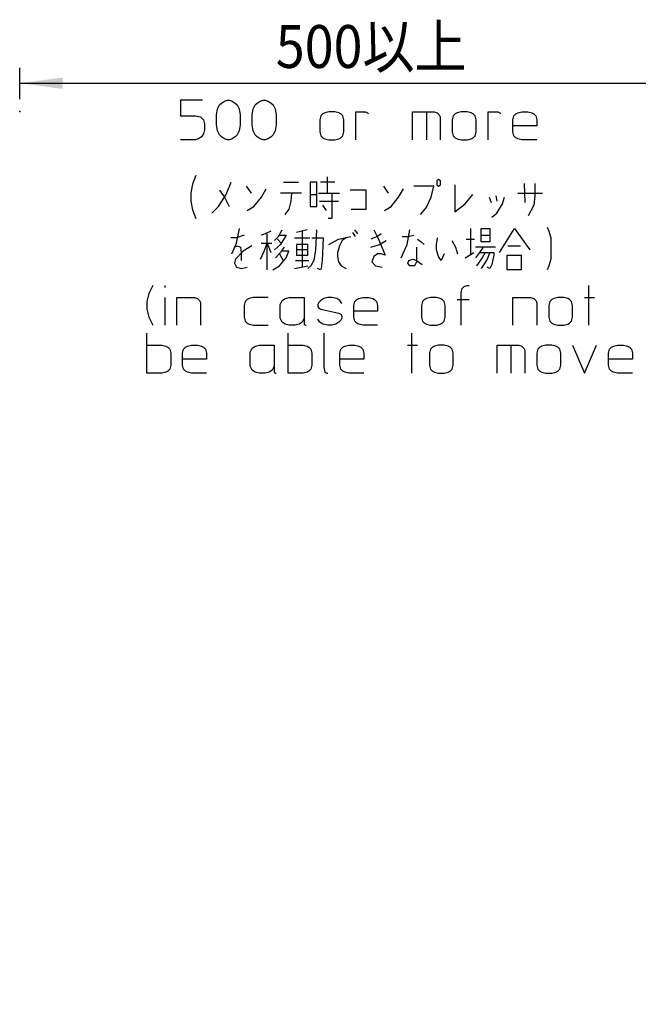
# Model space of a CAD drawing. Extents: x 5226 to 8890, y -5627 to -3413.
# Drawn here: x 5226 to 5630, y -5553 to -4910 of the extents above; entities that cross this region are included whole.
import ezdxf

# ---------------------------------------------------------------- set-up
doc = ezdxf.new("R2010")
doc.units = 0
doc.header["$MEASUREMENT"] = 0
doc.layers.get('0').update_dxf_attribs({"linetype": 'CONTINUOUS'})
doc.layers.add('1', color=7, linetype='CONTINUOUS')
doc.layers.add('976', color=7, linetype='CONTINUOUS')
doc.styles.add('CONVERTER_1', font='MS Mincho.ttf', dxfattribs={"width": 0.89})
doc.dimstyles.new('ME10_DIM_4', dxfattribs={"dimtxt": 28, "dimasz": 28, "dimexe": 10, "dimexo": 8, "dimgap": 0.09, "dimtad": 1, "dimdec": 3, "dimtxsty": 'STANDARD', "dimsah": 1, "dimcen": 0.09, "dimclrd": 2, "dimclre": 2, "dimclrt": 2, "dimazin": 3, "dimtfac": 1, "dimtdec": 4, "dimtofl": 0, "dimtmove": 0, "dimatfit": 3, "dimtolj": 1, "dimtzin": 0})

# ---------------------------------------------------------------- blocks, each defined once
blk = doc.blocks.new('*D7')
at = {"color": 2, "linetype": 'CONTINUOUS'}
for p, q in [((5226, -4961.92), (5226, -4941.43)), ((5683.58, -5544.94), (5683.58, -4941.43)), ((5226, -4951.43), (5683.58, -4951.43))]:
    blk.add_line(p, q, dxfattribs=at)
at = {"color": 2}
for points in [[(5254, -4947.74), (5254, -4955.11), (5226, -4951.43)], [(5655.58, -4955.11), (5655.58, -4947.74), (5683.58, -4951.43)]]:
    blk.add_solid(points, dxfattribs=at)
at = {"color": 2, "style": 'CONVERTER_1', "width": 0.89}
blk.add_text('500以上', height=28, dxfattribs=at).set_placement((5393.33, -4941.43))

msp = doc.modelspace()

# ---------------------------------------------------------------- linework, layer by layer
at = {"layer": '1', "color": 2, "linetype": 'CONTINUOUS'}
for p, q in [((5345.4198, -4962.3695), (5331.1198, -4962.3695)), ((5331.1198, -4962.3695), (5331.1198, -4972.7695)), ((5357.7698, -4964.3195), (5359.7198, -4963.0195)), ((5359.7198, -4963.0195), (5361.6698, -4962.3695)), ((5361.6698, -4962.3695), (5362.9698, -4962.3695)), ((5362.9698, -4962.3695), (5364.9198, -4963.0195)), ((5364.9198, -4963.0195), (5366.8698, -4964.3195)), ((5381.1698, -4964.3195), (5383.1198, -4963.0195)), ((5383.1198, -4963.0195), (5385.0698, -4962.3695)), ((5385.0698, -4962.3695), (5386.3698, -4962.3695)), ((5386.3698, -4962.3695), (5388.3198, -4963.0195)), ((5388.3198, -4963.0195), (5390.2698, -4964.3195)), ((5354.5198, -4972.1195), (5355.1698, -4968.2195)), ((5355.1698, -4968.2195), (5356.4698, -4965.6195)), ((5356.4698, -4965.6195), (5357.7698, -4964.3195)), ((5366.8698, -4964.3195), (5368.1698, -4965.6195)), ((5368.1698, -4965.6195), (5369.4698, -4968.2195)), ((5369.4698, -4968.2195), (5370.1198, -4972.1195)), ((5377.9198, -4972.1195), (5378.5698, -4968.2195)), ((5378.5698, -4968.2195), (5379.8698, -4965.6195)), ((5379.8698, -4965.6195), (5381.1698, -4964.3195)), ((5390.2698, -4964.3195), (5391.5698, -4965.6195)), ((5391.5698, -4965.6195), (5392.8698, -4968.2195)), ((5392.8698, -4968.2195), (5393.5198, -4972.1195)), ((5427.9698, -4970.1695), (5425.3698, -4970.8195)), ((5431.8698, -4970.1695), (5427.9698, -4970.1695)), ((5434.4698, -4970.8195), (5431.8698, -4970.1695)), ((5445.5198, -4988.3695), (5445.5198, -4970.1695)), ((5445.5198, -4970.1695), (5452.0198, -4970.1695)), ((5452.0198, -4970.1695), (5453.3198, -4970.8195)), ((5482.5698, -4988.3695), (5482.5698, -4970.1695)), ((5482.5698, -4970.1695), (5491.6698, -4970.1695)), ((5491.6698, -4970.1695), (5491.6698, -4988.3695)), ((5491.6698, -4970.1695), (5496.8698, -4970.1695)), ((5496.8698, -4970.1695), (5498.8198, -4970.8195)), ((5514.4198, -4970.1695), (5511.8198, -4970.8195)), ((5518.3198, -4970.1695), (5514.4198, -4970.1695)), ((5520.9198, -4970.8195), (5518.3198, -4970.1695)), ((5531.9698, -4988.3695), (5531.9698, -4970.1695)), ((5531.9698, -4970.1695), (5538.4698, -4970.1695)), ((5538.4698, -4970.1695), (5539.7698, -4970.8195)), ((5551.4698, -4970.8195), (5554.0698, -4970.1695)), ((5554.0698, -4970.1695), (5557.9698, -4970.1695)), ((5557.9698, -4970.1695), (5560.5698, -4970.8195)), ((5331.1198, -4972.7695), (5340.8698, -4972.7695)), ((5340.8698, -4972.7695), (5344.1198, -4973.4195)), ((5344.1198, -4973.4195), (5346.0698, -4975.3695)), ((5346.0698, -4975.3695), (5346.7198, -4977.9695)), ((5354.5198, -4978.6195), (5354.5198, -4972.1195)), ((5370.1198, -4972.1195), (5370.1198, -4978.6195)), ((5377.9198, -4978.6195), (5377.9198, -4972.1195)), ((5393.5198, -4972.1195), (5393.5198, -4978.6195)), ((5422.7698, -4972.7695), (5422.1198, -4975.3695)), ((5422.1198, -4975.3695), (5422.1198, -4983.1695)), ((5424.0698, -4971.4695), (5422.7698, -4972.7695)), ((5425.3698, -4970.8195), (5424.0698, -4971.4695)), ((5435.7698, -4971.4695), (5434.4698, -4970.8195)), ((5437.0698, -4972.7695), (5435.7698, -4971.4695)), ((5437.7198, -4975.3695), (5437.0698, -4972.7695)), ((5437.7198, -4983.1695), (5437.7198, -4975.3695)), ((5453.3198, -4970.8195), (5453.9698, -4971.4695)), ((5498.8198, -4970.8195), (5500.1198, -4972.1195)), ((5500.1198, -4972.1195), (5500.7698, -4973.4195)), ((5500.7698, -4973.4195), (5500.7698, -4988.3695)), ((5509.2198, -4972.7695), (5508.5698, -4975.3695)), ((5508.5698, -4975.3695), (5508.5698, -4983.1695)), ((5510.5198, -4971.4695), (5509.2198, -4972.7695)), ((5511.8198, -4970.8195), (5510.5198, -4971.4695)), ((5522.2198, -4971.4695), (5520.9198, -4970.8195)), ((5523.5198, -4972.7695), (5522.2198, -4971.4695)), ((5524.1698, -4975.3695), (5523.5198, -4972.7695)), ((5524.1698, -4983.1695), (5524.1698, -4975.3695)), ((5539.7698, -4970.8195), (5540.4198, -4971.4695)), ((5548.2198, -4975.3695), (5548.8698, -4972.7695)), ((5548.2198, -4979.2695), (5548.2198, -4975.3695)), ((5548.8698, -4972.7695), (5550.1698, -4971.4695)), ((5550.1698, -4971.4695), (5551.4698, -4970.8195)), ((5560.5698, -4970.8195), (5561.8698, -4971.4695)), ((5561.8698, -4971.4695), (5563.1698, -4972.7695)), ((5563.1698, -4972.7695), (5563.8198, -4975.3695)), ((5563.8198, -4975.3695), (5563.8198, -4979.2695)), ((5346.7198, -4981.8695), (5346.0698, -4984.4695)), ((5346.7198, -4977.9695), (5346.7198, -4981.8695)), ((5355.1698, -4982.5195), (5354.5198, -4978.6195)), ((5356.4698, -4985.1195), (5355.1698, -4982.5195)), ((5369.4698, -4982.5195), (5368.1698, -4985.1195)), ((5370.1198, -4978.6195), (5369.4698, -4982.5195)), ((5378.5698, -4982.5195), (5377.9198, -4978.6195)), ((5379.8698, -4985.1195), (5378.5698, -4982.5195)), ((5392.8698, -4982.5195), (5391.5698, -4985.1195)), ((5393.5198, -4978.6195), (5392.8698, -4982.5195)), ((5422.1198, -4983.1695), (5422.7698, -4985.7695)), ((5437.0698, -4985.7695), (5437.7198, -4983.1695)), ((5508.5698, -4983.1695), (5509.2198, -4985.7695)), ((5523.5198, -4985.7695), (5524.1698, -4983.1695)), ((5548.2198, -4983.1695), (5548.2198, -4979.2695)), ((5563.8198, -4979.2695), (5548.2198, -4979.2695)), ((5548.8698, -4985.7695), (5548.2198, -4983.1695)), ((5340.8698, -4988.3695), (5331.1198, -4988.3695)), ((5342.8198, -4987.7195), (5340.8698, -4988.3695)), ((5344.7698, -4986.4195), (5342.8198, -4987.7195)), ((5346.0698, -4984.4695), (5344.7698, -4986.4195)), ((5357.7698, -4986.4195), (5356.4698, -4985.1195)), ((5359.7198, -4987.7195), (5357.7698, -4986.4195)), ((5361.6698, -4988.3695), (5359.7198, -4987.7195)), ((5362.9698, -4988.3695), (5361.6698, -4988.3695)), ((5364.9198, -4987.7195), (5362.9698, -4988.3695)), ((5366.8698, -4986.4195), (5364.9198, -4987.7195)), ((5368.1698, -4985.1195), (5366.8698, -4986.4195)), ((5381.1698, -4986.4195), (5379.8698, -4985.1195)), ((5383.1198, -4987.7195), (5381.1698, -4986.4195)), ((5385.0698, -4988.3695), (5383.1198, -4987.7195)), ((5386.3698, -4988.3695), (5385.0698, -4988.3695)), ((5388.3198, -4987.7195), (5386.3698, -4988.3695)), ((5390.2698, -4986.4195), (5388.3198, -4987.7195)), ((5391.5698, -4985.1195), (5390.2698, -4986.4195)), ((5422.7698, -4985.7695), (5424.0698, -4987.0695)), ((5424.0698, -4987.0695), (5425.3698, -4987.7195)), ((5425.3698, -4987.7195), (5427.9698, -4988.3695)), ((5427.9698, -4988.3695), (5431.8698, -4988.3695)), ((5431.8698, -4988.3695), (5434.4698, -4987.7195)), ((5434.4698, -4987.7195), (5435.7698, -4987.0695)), ((5435.7698, -4987.0695), (5437.0698, -4985.7695)), ((5509.2198, -4985.7695), (5510.5198, -4987.0695)), ((5510.5198, -4987.0695), (5511.8198, -4987.7195)), ((5511.8198, -4987.7195), (5514.4198, -4988.3695)), ((5514.4198, -4988.3695), (5518.3198, -4988.3695)), ((5518.3198, -4988.3695), (5520.9198, -4987.7195)), ((5520.9198, -4987.7195), (5522.2198, -4987.0695)), ((5522.2198, -4987.0695), (5523.5198, -4985.7695)), ((5550.1698, -4987.0695), (5548.8698, -4985.7695)), ((5551.4698, -4987.7195), (5550.1698, -4987.0695)), ((5554.0698, -4988.3695), (5551.4698, -4987.7195)), ((5563.8198, -4988.3695), (5554.0698, -4988.3695)), ((5341.1707, -5011.7212), (5338.9307, -5017.3212)), ((5426.9129, -5012.5962), (5426.9129, -5023.0962)), ((5499.7129, -5014.3462), (5498.4685, -5015.2212)), ((5498.4685, -5015.2212), (5498.4685, -5017.8462)), ((5500.9573, -5015.2212), (5499.7129, -5014.3462)), ((5500.9573, -5017.8462), (5500.9573, -5015.2212)), ((5338.9307, -5017.3212), (5337.8107, -5022.9212)), ((5356.6018, -5021.3462), (5359.7129, -5025.7212)), ((5360.9573, -5023.9712), (5364.0685, -5016.0962)), ((5374.024, -5018.7212), (5377.1351, -5023.0962)), ((5383.9796, -5025.7212), (5387.0907, -5020.4712)), ((5398.2907, -5016.0962), (5408.2462, -5016.0962)), ((5420.0685, -5016.0962), (5415.7129, -5016.0962)), ((5415.7129, -5016.0962), (5415.7129, -5023.9712)), ((5420.0685, -5023.9712), (5420.0685, -5016.0962)), ((5431.8907, -5016.0962), (5422.5573, -5016.0962)), ((5452.424, -5021.3462), (5441.8462, -5021.3462)), ((5452.424, -5033.5962), (5452.424, -5021.3462)), ((5463.624, -5018.7212), (5466.7351, -5023.0962)), ((5473.5796, -5025.7212), (5476.6907, -5020.4712)), ((5496.6018, -5018.7212), (5483.5351, -5018.7212)), ((5494.7351, -5025.7212), (5496.6018, -5018.7212)), ((5498.4685, -5017.8462), (5499.7129, -5018.7212)), ((5499.7129, -5018.7212), (5500.9573, -5017.8462)), ((5510.2907, -5017.8462), (5510.2907, -5035.3462)), ((5556.3351, -5029.2212), (5555.7129, -5016.9712)), ((5562.5573, -5016.9712), (5562.5573, -5024.8462)), ((5337.8107, -5022.9212), (5337.8107, -5028.5212)), ((5355.9796, -5031.8462), (5360.9573, -5023.9712)), ((5359.7129, -5025.7212), (5362.824, -5031.8462)), ((5379.0018, -5031.8462), (5383.9796, -5025.7212)), ((5403.8907, -5023.0962), (5396.424, -5023.0962)), ((5402.024, -5033.5962), (5403.2685, -5028.3462)), ((5403.2685, -5028.3462), (5403.8907, -5023.0962)), ((5410.1129, -5023.0962), (5403.8907, -5023.0962)), ((5415.7129, -5023.9712), (5420.0685, -5023.9712)), ((5415.7129, -5023.9712), (5415.7129, -5031.8462)), ((5420.0685, -5031.8462), (5420.0685, -5023.9712)), ((5421.3129, -5023.0962), (5426.9129, -5023.0962)), ((5421.9351, -5028.3462), (5434.3796, -5028.3462)), ((5426.9129, -5023.0962), (5430.024, -5023.0962)), ((5430.024, -5023.0962), (5430.024, -5039.7212)), ((5430.024, -5023.0962), (5435.0018, -5023.0962)), ((5468.6018, -5031.8462), (5473.5796, -5025.7212)), ((5491.624, -5032.7212), (5494.7351, -5025.7212)), ((5517.1351, -5030.0962), (5522.1129, -5023.9712)), ((5532.6907, -5025.7212), (5533.9351, -5029.2212)), ((5537.0462, -5024.8462), (5537.6685, -5028.3462)), ((5541.4018, -5030.0962), (5542.6462, -5025.7212)), ((5551.3573, -5023.0962), (5567.5351, -5023.0962)), ((5562.5573, -5024.8462), (5561.9351, -5030.9712)), ((5337.8107, -5028.5212), (5338.9307, -5034.1212)), ((5338.9307, -5034.1212), (5341.1707, -5039.7212)), ((5351.624, -5036.2212), (5355.9796, -5031.8462)), ((5374.6462, -5034.4712), (5379.0018, -5031.8462)), ((5399.5351, -5037.0962), (5402.024, -5033.5962)), ((5415.7129, -5031.8462), (5420.0685, -5031.8462)), ((5423.8018, -5030.9712), (5426.2907, -5034.4712)), ((5442.4685, -5033.5962), (5452.424, -5033.5962)), ((5464.2462, -5034.4712), (5468.6018, -5031.8462)), ((5487.8907, -5037.0962), (5491.624, -5032.7212)), ((5510.2907, -5035.3462), (5517.1351, -5030.0962)), ((5537.6685, -5036.2212), (5541.4018, -5030.0962)), ((5561.9351, -5030.9712), (5558.2018, -5037.9712)), ((5430.024, -5039.7212), (5427.5351, -5039.7212)), ((5534.5573, -5038.8462), (5537.6685, -5036.2212)), ((5367.6773, -5055.8212), (5369.544, -5046.1962)), ((5395.0551, -5051.4462), (5397.544, -5047.0712)), ((5413.7218, -5047.0712), (5406.8773, -5048.8212)), ((5419.944, -5047.0712), (5419.3218, -5060.1962)), ((5444.8329, -5047.0712), (5446.6996, -5049.6962)), ((5457.2773, -5047.0712), (5460.3885, -5053.1962)), ((5479.0551, -5056.6962), (5480.9218, -5047.0712)), ((5520.744, -5062.8212), (5520.744, -5046.1962)), ((5527.5885, -5046.1962), (5533.1885, -5046.1962)), ((5527.5885, -5050.5712), (5527.5885, -5046.1962)), ((5533.1885, -5046.1962), (5533.1885, -5050.5712)), ((5539.4107, -5061.9462), (5549.3662, -5046.1962)), ((5549.3662, -5046.1962), (5559.3218, -5060.1962)), ((5570.5218, -5045.3212), (5571.7662, -5047.9462)), ((5367.6773, -5052.3212), (5363.944, -5052.3212)), ((5372.6551, -5050.5712), (5367.6773, -5052.3212)), ((5386.344, -5049.6962), (5383.8551, -5050.5712)), ((5390.0773, -5047.9462), (5386.344, -5049.6962)), ((5387.5885, -5055.8212), (5387.5885, -5049.6962)), ((5392.5662, -5054.0712), (5395.0551, -5051.4462)), ((5394.4329, -5053.1962), (5396.9218, -5055.8212)), ((5395.6773, -5050.5712), (5400.0329, -5050.5712)), ((5400.0329, -5050.5712), (5396.2996, -5056.6962)), ((5405.6329, -5052.3212), (5415.5885, -5052.3212)), ((5410.6107, -5047.9462), (5410.6107, -5071.5712)), ((5416.8329, -5052.3212), (5424.2996, -5052.3212)), ((5424.2996, -5052.3212), (5423.6773, -5067.1962)), ((5428.0329, -5056.6962), (5434.2551, -5053.1962)), ((5434.2551, -5053.1962), (5442.344, -5051.4462)), ((5436.744, -5054.0712), (5434.8773, -5057.5712)), ((5439.2329, -5052.3212), (5436.744, -5054.0712)), ((5445.4551, -5051.4462), (5443.5885, -5048.8212)), ((5459.7662, -5051.4462), (5455.4107, -5053.1962)), ((5462.2551, -5049.6962), (5459.7662, -5051.4462)), ((5460.3885, -5053.1962), (5464.744, -5063.6962)), ((5461.0107, -5056.6962), (5465.3662, -5054.0712)), ((5475.944, -5051.4462), (5479.6773, -5051.4462)), ((5479.6773, -5051.4462), (5483.4107, -5050.5712)), ((5485.8996, -5053.1962), (5488.3885, -5054.9462)), ((5498.344, -5056.6962), (5498.9662, -5052.3212)), ((5508.2996, -5054.0712), (5510.7885, -5058.4462)), ((5517.6329, -5053.1962), (5523.2329, -5053.1962)), ((5527.5885, -5050.5712), (5533.1885, -5050.5712)), ((5527.5885, -5054.9462), (5527.5885, -5050.5712)), ((5533.1885, -5050.5712), (5533.1885, -5054.9462)), ((5571.7662, -5047.9462), (5573.0107, -5052.3212)), ((5573.0107, -5052.3212), (5573.0107, -5066.3212)), ((5364.5662, -5062.8212), (5367.6773, -5055.8212)), ((5366.4329, -5058.4462), (5368.2996, -5057.5712)), ((5368.2996, -5057.5712), (5370.1662, -5058.4462)), ((5370.1662, -5058.4462), (5370.7885, -5061.9462)), ((5377.6329, -5057.5712), (5372.0329, -5061.0712)), ((5383.8551, -5055.8212), (5387.5885, -5055.8212)), ((5385.7218, -5061.0712), (5387.5885, -5055.8212)), ((5387.5885, -5073.3212), (5387.5885, -5055.8212)), ((5387.5885, -5055.8212), (5390.0773, -5061.9462)), ((5387.5885, -5055.8212), (5390.6996, -5055.8212)), ((5396.2996, -5056.6962), (5392.5662, -5060.1962)), ((5398.7885, -5058.4462), (5396.9218, -5061.0712)), ((5414.344, -5056.6962), (5406.8773, -5056.6962)), ((5406.8773, -5056.6962), (5406.8773, -5060.1962)), ((5414.344, -5060.1962), (5406.8773, -5060.1962)), ((5406.8773, -5060.1962), (5406.8773, -5063.6962)), ((5414.344, -5060.1962), (5414.344, -5056.6962)), ((5414.344, -5063.6962), (5414.344, -5060.1962)), ((5419.3218, -5060.1962), (5418.0773, -5067.1962)), ((5434.8773, -5057.5712), (5433.6329, -5061.9462)), ((5455.4107, -5058.4462), (5461.0107, -5056.6962)), ((5475.3218, -5065.4462), (5479.0551, -5056.6962)), ((5485.2773, -5058.4462), (5485.2773, -5068.0712)), ((5488.3885, -5054.9462), (5490.2551, -5056.6962)), ((5498.344, -5060.1962), (5498.344, -5056.6962)), ((5499.5885, -5064.5712), (5498.344, -5060.1962)), ((5510.7885, -5058.4462), (5512.0329, -5062.8212)), ((5528.8329, -5058.4462), (5523.8551, -5058.4462)), ((5528.8329, -5058.4462), (5526.344, -5061.9462)), ((5533.1885, -5054.9462), (5527.5885, -5054.9462)), ((5536.9218, -5058.4462), (5528.8329, -5058.4462)), ((5545.0107, -5057.5712), (5553.0996, -5057.5712)), ((5367.0551, -5066.3212), (5366.4329, -5068.9462)), ((5372.0329, -5061.0712), (5367.0551, -5066.3212)), ((5370.7885, -5061.9462), (5370.7885, -5067.1962)), ((5383.2329, -5066.3212), (5385.7218, -5061.0712)), ((5396.2996, -5061.9462), (5393.1885, -5065.4462)), ((5395.6773, -5062.8212), (5398.1662, -5067.1962)), ((5395.6773, -5070.6962), (5400.0329, -5065.4462)), ((5396.9218, -5061.0712), (5396.2996, -5061.9462)), ((5401.8996, -5061.0712), (5396.9218, -5061.0712)), ((5400.0329, -5065.4462), (5401.8996, -5061.0712)), ((5406.8773, -5063.6962), (5414.344, -5063.6962)), ((5433.6329, -5061.9462), (5433.6329, -5064.5712)), ((5433.6329, -5064.5712), (5434.2551, -5068.0712)), ((5457.2773, -5064.5712), (5456.0329, -5068.0712)), ((5459.7662, -5062.8212), (5457.2773, -5064.5712)), ((5462.2551, -5062.8212), (5459.7662, -5062.8212)), ((5464.744, -5063.6962), (5462.2551, -5062.8212)), ((5480.2996, -5067.1962), (5482.7885, -5066.3212)), ((5482.7885, -5066.3212), (5485.2773, -5067.1962)), ((5501.4551, -5067.1962), (5499.5885, -5064.5712)), ((5503.3218, -5062.8212), (5501.4551, -5067.1962)), ((5517.0107, -5065.4462), (5522.6107, -5061.9462)), ((5526.344, -5061.9462), (5523.8551, -5065.4462)), ((5528.2107, -5065.4462), (5524.4773, -5070.6962)), ((5526.344, -5061.9462), (5530.0773, -5061.9462)), ((5531.3218, -5066.3212), (5527.5885, -5072.4462)), ((5530.0773, -5061.9462), (5528.2107, -5065.4462)), ((5530.0773, -5061.9462), (5533.1885, -5061.9462)), ((5533.1885, -5061.9462), (5531.3218, -5066.3212)), ((5533.1885, -5061.9462), (5535.6773, -5061.9462)), ((5535.6773, -5063.6962), (5534.4329, -5069.8212)), ((5535.6773, -5061.9462), (5535.6773, -5063.6962)), ((5544.3885, -5073.3212), (5544.3885, -5063.6962)), ((5544.3885, -5063.6962), (5553.7218, -5063.6962)), ((5553.7218, -5063.6962), (5553.7218, -5073.3212)), ((5573.0107, -5066.3212), (5571.7662, -5070.6962)), ((5366.4329, -5068.9462), (5367.6773, -5071.5712)), ((5367.6773, -5071.5712), (5370.7885, -5072.4462)), ((5370.7885, -5072.4462), (5374.5218, -5071.5712)), ((5391.3218, -5073.3212), (5395.6773, -5070.6962)), ((5405.6329, -5072.4462), (5414.344, -5070.6962)), ((5406.2551, -5067.1962), (5414.9662, -5067.1962)), ((5416.2107, -5070.6962), (5414.344, -5072.4462)), ((5418.0773, -5067.1962), (5416.2107, -5070.6962)), ((5422.4329, -5073.3212), (5420.5662, -5072.4462)), ((5423.0551, -5072.4462), (5422.4329, -5073.3212)), ((5423.6773, -5067.1962), (5423.0551, -5072.4462)), ((5434.2551, -5068.0712), (5436.1218, -5070.6962)), ((5436.1218, -5070.6962), (5439.2329, -5072.4462)), ((5456.0329, -5068.0712), (5458.5218, -5070.6962)), ((5458.5218, -5070.6962), (5462.8773, -5071.5712)), ((5479.6773, -5068.9462), (5480.2996, -5067.1962)), ((5480.9218, -5070.6962), (5479.6773, -5068.9462)), ((5484.0329, -5070.6962), (5480.9218, -5070.6962)), ((5485.2773, -5068.0712), (5484.0329, -5070.6962)), ((5485.2773, -5067.1962), (5489.0107, -5069.8212)), ((5533.1885, -5072.4462), (5531.3218, -5071.5712)), ((5534.4329, -5069.8212), (5533.1885, -5072.4462)), ((5553.7218, -5073.3212), (5544.3885, -5073.3212)), ((5571.7662, -5070.6962), (5570.5218, -5073.3212)), ((5312.9602, -5083.4622), (5310.3602, -5088.6622)), ((5320.7602, -5083.4622), (5320.7602, -5084.7622)), ((5514.4602, -5088.0122), (5515.1102, -5085.4122)), ((5515.1102, -5085.4122), (5516.4102, -5084.1122)), ((5516.4102, -5084.1122), (5518.3602, -5083.4622)), ((5518.3602, -5083.4622), (5519.6602, -5083.4622)), ((5597.6602, -5083.4622), (5597.6602, -5109.4622)), ((5310.3602, -5088.6622), (5309.0602, -5093.8622)), ((5320.7602, -5091.2622), (5320.7602, -5109.4622)), ((5328.5602, -5109.4622), (5328.5602, -5091.2622)), ((5328.5602, -5091.2622), (5340.2602, -5091.2622)), ((5340.2602, -5091.2622), (5342.2102, -5091.9122)), ((5342.2102, -5091.9122), (5343.5102, -5093.2122)), ((5374.7102, -5092.5622), (5373.4102, -5093.8622)), ((5376.0102, -5091.9122), (5374.7102, -5092.5622)), ((5378.6102, -5091.2622), (5376.0102, -5091.9122)), ((5388.3602, -5091.2622), (5378.6102, -5091.2622)), ((5397.4602, -5093.2122), (5399.4102, -5091.9122)), ((5399.4102, -5091.9122), (5402.0102, -5091.2622)), ((5402.0102, -5091.2622), (5411.7602, -5091.2622)), ((5411.7602, -5091.2622), (5411.7602, -5104.9122)), ((5424.7602, -5091.9122), (5422.8102, -5093.2122)), ((5427.3602, -5091.2622), (5424.7602, -5091.9122)), ((5429.9602, -5091.2622), (5427.3602, -5091.2622)), ((5433.2102, -5091.9122), (5429.9602, -5091.2622)), ((5435.1602, -5093.2122), (5433.2102, -5091.9122)), ((5444.9102, -5093.8622), (5446.2102, -5092.5622)), ((5446.2102, -5092.5622), (5447.5102, -5091.9122)), ((5447.5102, -5091.9122), (5450.1102, -5091.2622)), ((5450.1102, -5091.2622), (5454.0102, -5091.2622)), ((5454.0102, -5091.2622), (5456.6102, -5091.9122)), ((5456.6102, -5091.9122), (5457.9102, -5092.5622)), ((5457.9102, -5092.5622), (5459.2102, -5093.8622)), ((5490.4102, -5092.5622), (5489.1102, -5093.8622)), ((5491.7102, -5091.9122), (5490.4102, -5092.5622)), ((5494.3102, -5091.2622), (5491.7102, -5091.9122)), ((5498.2102, -5091.2622), (5494.3102, -5091.2622)), ((5500.8102, -5091.9122), (5498.2102, -5091.2622)), ((5502.1102, -5092.5622), (5500.8102, -5091.9122)), ((5503.4102, -5093.8622), (5502.1102, -5092.5622)), ((5511.8602, -5092.5622), (5519.6602, -5092.5622)), ((5514.4602, -5109.4622), (5514.4602, -5088.0122)), ((5548.2602, -5109.4622), (5548.2602, -5091.2622)), ((5548.2602, -5091.2622), (5559.9602, -5091.2622)), ((5559.9602, -5091.2622), (5561.9102, -5091.9122)), ((5561.9102, -5091.9122), (5563.2102, -5093.2122)), ((5573.6102, -5092.5622), (5572.3102, -5093.8622)), ((5574.9102, -5091.9122), (5573.6102, -5092.5622)), ((5577.5102, -5091.2622), (5574.9102, -5091.9122)), ((5581.4102, -5091.2622), (5577.5102, -5091.2622)), ((5584.0102, -5091.9122), (5581.4102, -5091.2622)), ((5585.3102, -5092.5622), (5584.0102, -5091.9122)), ((5586.6102, -5093.8622), (5585.3102, -5092.5622)), ((5595.0602, -5091.2622), (5601.5602, -5091.2622)), ((5309.0602, -5093.8622), (5309.0602, -5099.0622)), ((5309.0602, -5099.0622), (5310.3602, -5104.2622)), ((5343.5102, -5093.2122), (5344.1602, -5094.5122)), ((5344.1602, -5094.5122), (5344.1602, -5109.4622)), ((5373.4102, -5093.8622), (5372.7602, -5096.4622)), ((5372.7602, -5096.4622), (5372.7602, -5104.2622)), ((5396.1602, -5095.8122), (5397.4602, -5093.2122)), ((5396.1602, -5104.9122), (5396.1602, -5095.8122)), ((5421.5102, -5094.5122), (5420.8602, -5095.8122)), ((5420.8602, -5095.8122), (5420.8602, -5097.1122)), ((5420.8602, -5097.1122), (5421.5102, -5098.4122)), ((5422.8102, -5093.2122), (5421.5102, -5094.5122)), ((5421.5102, -5098.4122), (5422.8102, -5099.0622)), ((5422.8102, -5099.0622), (5434.5102, -5101.6622)), ((5436.4602, -5095.1622), (5435.1602, -5093.2122)), ((5444.2602, -5096.4622), (5444.9102, -5093.8622)), ((5444.2602, -5100.3622), (5444.2602, -5096.4622)), ((5459.2102, -5093.8622), (5459.8602, -5096.4622)), ((5459.8602, -5096.4622), (5459.8602, -5100.3622)), ((5489.1102, -5093.8622), (5488.4602, -5096.4622)), ((5488.4602, -5096.4622), (5488.4602, -5104.2622)), ((5504.0602, -5096.4622), (5503.4102, -5093.8622)), ((5504.0602, -5104.2622), (5504.0602, -5096.4622)), ((5563.2102, -5093.2122), (5563.8602, -5094.5122)), ((5563.8602, -5094.5122), (5563.8602, -5109.4622)), ((5572.3102, -5093.8622), (5571.6602, -5096.4622)), ((5571.6602, -5096.4622), (5571.6602, -5104.2622)), ((5587.2602, -5096.4622), (5586.6102, -5093.8622)), ((5587.2602, -5104.2622), (5587.2602, -5096.4622)), ((5310.3602, -5104.2622), (5312.9602, -5109.4622)), ((5372.7602, -5104.2622), (5373.4102, -5106.8622)), ((5397.4602, -5107.5122), (5396.1602, -5104.9122)), ((5411.7602, -5104.9122), (5410.4602, -5107.5122)), ((5411.7602, -5104.9122), (5411.7602, -5108.8122)), ((5422.1602, -5107.5122), (5420.8602, -5105.5622)), ((5434.5102, -5101.6622), (5435.8102, -5102.3122)), ((5435.8102, -5102.3122), (5436.4602, -5103.6122)), ((5436.4602, -5104.9122), (5435.8102, -5106.2122)), ((5436.4602, -5103.6122), (5436.4602, -5104.9122)), ((5444.2602, -5104.2622), (5444.2602, -5100.3622)), ((5459.8602, -5100.3622), (5444.2602, -5100.3622)), ((5444.9102, -5106.8622), (5444.2602, -5104.2622)), ((5488.4602, -5104.2622), (5489.1102, -5106.8622)), ((5503.4102, -5106.8622), (5504.0602, -5104.2622)), ((5571.6602, -5104.2622), (5572.3102, -5106.8622)), ((5586.6102, -5106.8622), (5587.2602, -5104.2622)), ((5373.4102, -5106.8622), (5374.7102, -5108.1622)), ((5374.7102, -5108.1622), (5376.0102, -5108.8122)), ((5376.0102, -5108.8122), (5378.6102, -5109.4622)), ((5378.6102, -5109.4622), (5388.3602, -5109.4622)), ((5399.4102, -5108.8122), (5397.4602, -5107.5122)), ((5402.0102, -5109.4622), (5399.4102, -5108.8122)), ((5405.9102, -5109.4622), (5402.0102, -5109.4622)), ((5408.5102, -5108.8122), (5405.9102, -5109.4622)), ((5410.4602, -5107.5122), (5408.5102, -5108.8122)), ((5411.7602, -5108.8122), (5412.4102, -5109.4622)), ((5412.4102, -5109.4622), (5413.0602, -5109.4622)), ((5424.1102, -5108.8122), (5422.1602, -5107.5122)), ((5427.3602, -5109.4622), (5424.1102, -5108.8122)), ((5429.9602, -5109.4622), (5427.3602, -5109.4622)), ((5432.5602, -5108.8122), (5429.9602, -5109.4622)), ((5434.5102, -5107.5122), (5432.5602, -5108.8122)), ((5435.8102, -5106.2122), (5434.5102, -5107.5122)), ((5446.2102, -5108.1622), (5444.9102, -5106.8622)), ((5447.5102, -5108.8122), (5446.2102, -5108.1622)), ((5450.1102, -5109.4622), (5447.5102, -5108.8122)), ((5459.8602, -5109.4622), (5450.1102, -5109.4622)), ((5489.1102, -5106.8622), (5490.4102, -5108.1622)), ((5490.4102, -5108.1622), (5491.7102, -5108.8122)), ((5491.7102, -5108.8122), (5494.3102, -5109.4622)), ((5494.3102, -5109.4622), (5498.2102, -5109.4622)), ((5498.2102, -5109.4622), (5500.8102, -5108.8122)), ((5500.8102, -5108.8122), (5502.1102, -5108.1622)), ((5502.1102, -5108.1622), (5503.4102, -5106.8622)), ((5572.3102, -5106.8622), (5573.6102, -5108.1622)), ((5573.6102, -5108.1622), (5574.9102, -5108.8122)), ((5574.9102, -5108.8122), (5577.5102, -5109.4622)), ((5577.5102, -5109.4622), (5581.4102, -5109.4622)), ((5581.4102, -5109.4622), (5584.0102, -5108.8122)), ((5584.0102, -5108.8122), (5585.3102, -5108.1622)), ((5585.3102, -5108.1622), (5586.6102, -5106.8622)), ((5309.0602, -5122.4622), (5309.0602, -5114.6622)), ((5401.3602, -5122.4622), (5401.3602, -5114.6622)), ((5424.7602, -5114.6622), (5424.7602, -5136.7622)), ((5481.9602, -5114.6622), (5481.9602, -5140.6622)), ((5309.0602, -5122.4622), (5318.8102, -5122.4622)), ((5309.0602, -5140.6622), (5309.0602, -5122.4622)), ((5318.8102, -5122.4622), (5321.4102, -5123.1122)), ((5321.4102, -5123.1122), (5322.7102, -5123.7622)), ((5322.7102, -5123.7622), (5324.0102, -5125.0622)), ((5333.1102, -5125.0622), (5334.4102, -5123.7622)), ((5334.4102, -5123.7622), (5335.7102, -5123.1122)), ((5335.7102, -5123.1122), (5338.3102, -5122.4622)), ((5338.3102, -5122.4622), (5342.2102, -5122.4622)), ((5342.2102, -5122.4622), (5344.8102, -5123.1122)), ((5344.8102, -5123.1122), (5346.1102, -5123.7622)), ((5346.1102, -5123.7622), (5347.4102, -5125.0622)), ((5376.6602, -5127.0122), (5377.9602, -5124.4122)), ((5377.9602, -5124.4122), (5379.9102, -5123.1122)), ((5379.9102, -5123.1122), (5382.5102, -5122.4622)), ((5382.5102, -5122.4622), (5392.2602, -5122.4622)), ((5392.2602, -5122.4622), (5392.2602, -5136.1122)), ((5401.3602, -5122.4622), (5411.1102, -5122.4622)), ((5401.3602, -5140.6622), (5401.3602, -5122.4622)), ((5411.1102, -5122.4622), (5413.7102, -5123.1122)), ((5413.7102, -5123.1122), (5415.0102, -5123.7622)), ((5415.0102, -5123.7622), (5416.3102, -5125.0622)), ((5435.8102, -5125.0622), (5437.1102, -5123.7622)), ((5437.1102, -5123.7622), (5438.4102, -5123.1122)), ((5438.4102, -5123.1122), (5441.0102, -5122.4622)), ((5441.0102, -5122.4622), (5444.9102, -5122.4622)), ((5444.9102, -5122.4622), (5447.5102, -5123.1122)), ((5447.5102, -5123.1122), (5448.8102, -5123.7622)), ((5448.8102, -5123.7622), (5450.1102, -5125.0622)), ((5479.3602, -5122.4622), (5485.8602, -5122.4622)), ((5495.6102, -5123.7622), (5494.3102, -5125.0622)), ((5496.9102, -5123.1122), (5495.6102, -5123.7622)), ((5499.5102, -5122.4622), (5496.9102, -5123.1122)), ((5503.4102, -5122.4622), (5499.5102, -5122.4622)), ((5506.0102, -5123.1122), (5503.4102, -5122.4622)), ((5507.3102, -5123.7622), (5506.0102, -5123.1122)), ((5508.6102, -5125.0622), (5507.3102, -5123.7622)), ((5537.8602, -5140.6622), (5537.8602, -5122.4622)), ((5537.8602, -5122.4622), (5546.9602, -5122.4622)), ((5546.9602, -5122.4622), (5546.9602, -5140.6622)), ((5546.9602, -5122.4622), (5552.1602, -5122.4622)), ((5552.1602, -5122.4622), (5554.1102, -5123.1122)), ((5554.1102, -5123.1122), (5555.4102, -5124.4122)), ((5555.4102, -5124.4122), (5556.0602, -5125.7122)), ((5565.8102, -5123.7622), (5564.5102, -5125.0622)), ((5567.1102, -5123.1122), (5565.8102, -5123.7622)), ((5569.7102, -5122.4622), (5567.1102, -5123.1122)), ((5573.6102, -5122.4622), (5569.7102, -5122.4622)), ((5576.2102, -5123.1122), (5573.6102, -5122.4622)), ((5577.5102, -5123.7622), (5576.2102, -5123.1122)), ((5578.8102, -5125.0622), (5577.5102, -5123.7622)), ((5587.2602, -5122.4622), (5595.0602, -5140.6622)), ((5595.0602, -5140.6622), (5602.8602, -5122.4622)), ((5611.3102, -5125.0622), (5612.6102, -5123.7622)), ((5612.6102, -5123.7622), (5613.9102, -5123.1122)), ((5613.9102, -5123.1122), (5616.5102, -5122.4622)), ((5616.5102, -5122.4622), (5620.4102, -5122.4622)), ((5620.4102, -5122.4622), (5623.0102, -5123.1122)), ((5623.0102, -5123.1122), (5624.3102, -5123.7622)), ((5624.3102, -5123.7622), (5625.6102, -5125.0622)), ((5324.0102, -5125.0622), (5324.6602, -5127.6622)), ((5324.6602, -5127.6622), (5324.6602, -5135.4622)), ((5332.4602, -5127.6622), (5333.1102, -5125.0622)), ((5332.4602, -5131.5622), (5332.4602, -5127.6622)), ((5347.4102, -5125.0622), (5348.0602, -5127.6622)), ((5348.0602, -5127.6622), (5348.0602, -5131.5622)), ((5376.6602, -5136.1122), (5376.6602, -5127.0122)), ((5416.3102, -5125.0622), (5416.9602, -5127.6622)), ((5416.9602, -5127.6622), (5416.9602, -5135.4622)), ((5435.1602, -5127.6622), (5435.8102, -5125.0622)), ((5435.1602, -5131.5622), (5435.1602, -5127.6622)), ((5450.1102, -5125.0622), (5450.7602, -5127.6622)), ((5450.7602, -5127.6622), (5450.7602, -5131.5622)), ((5494.3102, -5125.0622), (5493.6602, -5127.6622)), ((5493.6602, -5127.6622), (5493.6602, -5135.4622)), ((5509.2602, -5127.6622), (5508.6102, -5125.0622)), ((5509.2602, -5135.4622), (5509.2602, -5127.6622)), ((5556.0602, -5125.7122), (5556.0602, -5140.6622)), ((5564.5102, -5125.0622), (5563.8602, -5127.6622)), ((5563.8602, -5127.6622), (5563.8602, -5135.4622)), ((5579.4602, -5127.6622), (5578.8102, -5125.0622)), ((5579.4602, -5135.4622), (5579.4602, -5127.6622)), ((5610.6602, -5127.6622), (5611.3102, -5125.0622)), ((5610.6602, -5131.5622), (5610.6602, -5127.6622)), ((5625.6102, -5125.0622), (5626.2602, -5127.6622)), ((5626.2602, -5127.6622), (5626.2602, -5131.5622)), ((5324.6602, -5135.4622), (5324.0102, -5138.0622)), ((5332.4602, -5135.4622), (5332.4602, -5131.5622)), ((5348.0602, -5131.5622), (5332.4602, -5131.5622)), ((5333.1102, -5138.0622), (5332.4602, -5135.4622)), ((5377.9602, -5138.7122), (5376.6602, -5136.1122)), ((5392.2602, -5136.1122), (5390.9602, -5138.7122)), ((5392.2602, -5136.1122), (5392.2602, -5140.0122)), ((5416.9602, -5135.4622), (5416.3102, -5138.0622)), ((5424.7602, -5136.7622), (5425.4102, -5140.0122)), ((5435.1602, -5135.4622), (5435.1602, -5131.5622)), ((5450.7602, -5131.5622), (5435.1602, -5131.5622)), ((5435.8102, -5138.0622), (5435.1602, -5135.4622)), ((5493.6602, -5135.4622), (5494.3102, -5138.0622)), ((5508.6102, -5138.0622), (5509.2602, -5135.4622)), ((5563.8602, -5135.4622), (5564.5102, -5138.0622)), ((5578.8102, -5138.0622), (5579.4602, -5135.4622)), ((5610.6602, -5135.4622), (5610.6602, -5131.5622)), ((5626.2602, -5131.5622), (5610.6602, -5131.5622)), ((5611.3102, -5138.0622), (5610.6602, -5135.4622)), ((5318.8102, -5140.6622), (5309.0602, -5140.6622)), ((5321.4102, -5140.0122), (5318.8102, -5140.6622)), ((5322.7102, -5139.3622), (5321.4102, -5140.0122)), ((5324.0102, -5138.0622), (5322.7102, -5139.3622)), ((5334.4102, -5139.3622), (5333.1102, -5138.0622)), ((5335.7102, -5140.0122), (5334.4102, -5139.3622)), ((5338.3102, -5140.6622), (5335.7102, -5140.0122)), ((5348.0602, -5140.6622), (5338.3102, -5140.6622)), ((5379.9102, -5140.0122), (5377.9602, -5138.7122)), ((5382.5102, -5140.6622), (5379.9102, -5140.0122)), ((5386.4102, -5140.6622), (5382.5102, -5140.6622)), ((5389.0102, -5140.0122), (5386.4102, -5140.6622)), ((5390.9602, -5138.7122), (5389.0102, -5140.0122)), ((5392.2602, -5140.0122), (5392.9102, -5140.6622)), ((5392.9102, -5140.6622), (5393.5602, -5140.6622)), ((5411.1102, -5140.6622), (5401.3602, -5140.6622)), ((5413.7102, -5140.0122), (5411.1102, -5140.6622)), ((5415.0102, -5139.3622), (5413.7102, -5140.0122)), ((5416.3102, -5138.0622), (5415.0102, -5139.3622)), ((5425.4102, -5140.0122), (5426.7102, -5140.6622)), ((5426.7102, -5140.6622), (5427.3602, -5140.6622)), ((5437.1102, -5139.3622), (5435.8102, -5138.0622)), ((5438.4102, -5140.0122), (5437.1102, -5139.3622)), ((5441.0102, -5140.6622), (5438.4102, -5140.0122)), ((5450.7602, -5140.6622), (5441.0102, -5140.6622)), ((5494.3102, -5138.0622), (5495.6102, -5139.3622)), ((5495.6102, -5139.3622), (5496.9102, -5140.0122)), ((5496.9102, -5140.0122), (5499.5102, -5140.6622)), ((5499.5102, -5140.6622), (5503.4102, -5140.6622)), ((5503.4102, -5140.6622), (5506.0102, -5140.0122)), ((5506.0102, -5140.0122), (5507.3102, -5139.3622)), ((5507.3102, -5139.3622), (5508.6102, -5138.0622)), ((5564.5102, -5138.0622), (5565.8102, -5139.3622)), ((5565.8102, -5139.3622), (5567.1102, -5140.0122)), ((5567.1102, -5140.0122), (5569.7102, -5140.6622)), ((5569.7102, -5140.6622), (5573.6102, -5140.6622)), ((5573.6102, -5140.6622), (5576.2102, -5140.0122)), ((5576.2102, -5140.0122), (5577.5102, -5139.3622)), ((5577.5102, -5139.3622), (5578.8102, -5138.0622)), ((5612.6102, -5139.3622), (5611.3102, -5138.0622)), ((5613.9102, -5140.0122), (5612.6102, -5139.3622)), ((5616.5102, -5140.6622), (5613.9102, -5140.0122)), ((5626.2602, -5140.6622), (5616.5102, -5140.6622))]:
    msp.add_line(p, q, dxfattribs=at)
at = {"layer": '976', "color": 6}
msp.add_point((5225.9956, -4969.9179), dxfattribs=at)

# ---------------------------------------------------------------- dimensions: what is measured, and where the dimension line sits
dim = msp.add_linear_dim(base=(5683.58312, -4951.42663), p1=(5225.99564, -4969.91785), p2=(5683.58312, -5552.94476), dimstyle='ME10_DIM_4')
dim.commit()
dim.dimension.update_dxf_attribs({"geometry": '*D7', "text_midpoint": (5457.5742, -4927.42663)})

doc.saveas('drawing.dxf')
